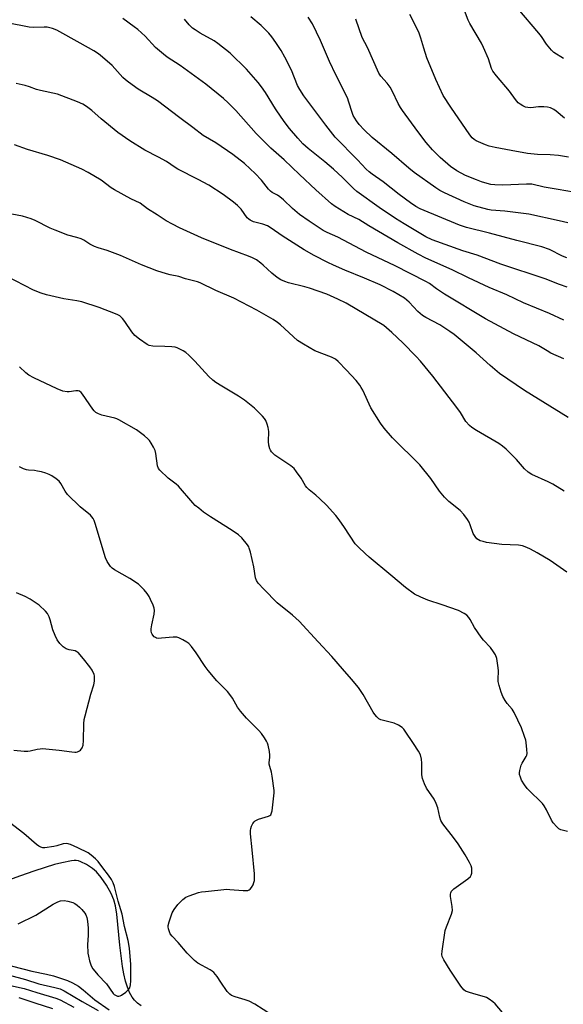
# Model space of a CAD drawing. Units: inches. Extents: x 1165771 to 1171771, y 541459 to 545460.
# Drawn here: x 1171165 to 1171369, y 543075 to 543445 of the extents above; entities that cross this region are included whole.
import ezdxf

# ---------------------------------------------------------------- set-up
doc = ezdxf.new("R2010")
doc.units = ezdxf.units.IN
doc.header["$MEASUREMENT"] = 0
doc.layers.add('HYDRO-Single Line Stream', color=4, linetype='Continuous')
doc.layers.add('Undefined', color=1, linetype='Continuous')

msp = doc.modelspace()

# ---------------------------------------------------------------- linework, layer by layer
at = {"layer": 'HYDRO-Single Line Stream'}
msp.add_lwpolyline([(1171210.58, 543074.82), (1171209.22, 543075.91), (1171208.11, 543076.96), (1171207.18, 543078.16), (1171206.24, 543079.9), (1171205.44, 543081.92), (1171204.77, 543084.16), (1171204.14, 543086.87), (1171203.64, 543089.64), (1171202.56, 543097.69), (1171201.44, 543109.28), (1171200.95, 543112.34), (1171200.36, 543114.65), (1171199.34, 543117.08), (1171197.62, 543120.16), (1171195.62, 543123.08), (1171193.87, 543125.13), (1171192.36, 543126.41), (1171190.06, 543127.9), (1171188.02, 543128.9), (1171187.07, 543129.24), (1171186.23, 543129.42), (1171185.43, 543129.44), (1171184.47, 543129.33), (1171180.89, 543128.58), (1171178.05, 543127.87), (1171174.57, 543126.83), (1171170.36, 543125.45), (1171165.28, 543123.66), (1171159.45, 543121.49)], dxfattribs=at)
at = {"layer": 'Undefined'}
for points, elevation in [([(1171369.43, 543408.13), (1171366.28, 543410.75), (1171365.35, 543411.31), (1171364.13, 543411.9), (1171363.06, 543412.21), (1171361.61, 543412.35), (1171359.65, 543412.27), (1171356.7, 543411.98), (1171355.61, 543412.04), (1171354.79, 543412.24), (1171353.72, 543412.71), (1171352.7, 543413.3), (1171352.05, 543413.82), (1171350.97, 543415.11), (1171348.76, 543418.23), (1171343.84, 543423.92), (1171342.45, 543425.75), (1171342.02, 543426.71), (1171340.93, 543430.36), (1171339.05, 543434.65), (1171338.24, 543436.22), (1171333.87, 543443.6), (1171333.24, 543444.9), (1171331.89, 543448.47)], 318), ([(1171369.01, 543430.44), (1171365.43, 543432.74), (1171364.5, 543433.55), (1171362.65, 543435.89), (1171360.74, 543438.75), (1171359.8, 543440.01), (1171351.89, 543449.21)], 320), ([(1171370.25, 543355.67), (1171368.63, 543356.31), (1171363.72, 543358.8), (1171360.91, 543359.81), (1171351.52, 543362.15), (1171341.22, 543364.88), (1171332.61, 543367.02), (1171330.01, 543367.96), (1171315.24, 543374.06), (1171313.61, 543374.93), (1171311.65, 543376.28), (1171307.31, 543379.44), (1171301.33, 543384.14), (1171297.23, 543387.02), (1171296.11, 543387.89), (1171294.94, 543388.97), (1171291.79, 543392.46), (1171283.42, 543400.97), (1171279.86, 543405.5), (1171271.62, 543416.45), (1171270.1, 543418.85), (1171269.27, 543420.33), (1171266.92, 543426.08), (1171264.54, 543430.91), (1171263.08, 543433.41), (1171261.14, 543436.53), (1171259.6, 543438.64), (1171258.44, 543439.94), (1171255.55, 543442.8), (1171251.71, 543446.08)], 310), ([(1171370.67, 543368.75), (1171367.37, 543369.58), (1171356, 543371.98), (1171346.96, 543373.13), (1171341.84, 543373.56), (1171340.59, 543373.75), (1171335.49, 543375.21), (1171331.72, 543376.65), (1171324.41, 543380.04), (1171322.57, 543380.97), (1171321.18, 543381.87), (1171313, 543387.68), (1171311.05, 543389.26), (1171304.61, 543394.79), (1171297.28, 543400.8), (1171294.29, 543403.66), (1171292.39, 543405.75), (1171291.36, 543407.1), (1171290.16, 543409.12), (1171289.73, 543410.21), (1171288.55, 543414.09), (1171287.96, 543415.66), (1171283.62, 543424.31), (1171281.2, 543429.39), (1171277.84, 543437.17), (1171274.91, 543443.5), (1171273.28, 543445.98)], 312), ([(1171370.91, 543393.43), (1171367.11, 543394.08), (1171363.98, 543394.33), (1171359.3, 543394.41), (1171355.52, 543394.86), (1171349.42, 543395.87), (1171343.42, 543397.07), (1171341.15, 543397.57), (1171339.75, 543398.05), (1171336.2, 543399.58), (1171335.54, 543400.02), (1171334.81, 543400.69), (1171333.92, 543401.83), (1171326.71, 543412.19), (1171323.91, 543416.63), (1171321.07, 543422.54), (1171317.72, 543430.75), (1171316.57, 543434.37), (1171315.54, 543438.04), (1171314.83, 543439.98), (1171313.74, 543442.37), (1171311.38, 543446.99)], 316), ([(1171370.76, 543295.73), (1171354.33, 543305.83), (1171345.02, 543312.19), (1171341.48, 543315.18), (1171336.28, 543320.03), (1171327.99, 543326.85), (1171326.33, 543328.04), (1171322.6, 543330.46), (1171317.4, 543333.23), (1171316.16, 543334.01), (1171314.37, 543335.53), (1171311.17, 543339.06), (1171309.33, 543340.54), (1171305.14, 543342.99), (1171300.26, 543345.45), (1171294.4, 543348.02), (1171287.01, 543350.96), (1171282.71, 543352.86), (1171280.61, 543353.87), (1171275.46, 543356.51), (1171271.7, 543358.69), (1171263.5, 543363.85), (1171259.34, 543366.75), (1171257.97, 543367.61), (1171256.23, 543368.3), (1171252.73, 543369.19), (1171251.54, 543369.72), (1171250.94, 543370.16), (1171250.41, 543370.71), (1171248.06, 543373.9), (1171246.73, 543375.31), (1171245.22, 543376.59), (1171241.41, 543379.37), (1171235.96, 543382.92), (1171232.02, 543385.04), (1171224.36, 543388.94), (1171223.3, 543389.59), (1171220.09, 543391.8), (1171217.12, 543393.43), (1171212.01, 543396.07), (1171206.28, 543399.54), (1171201.89, 543402.63), (1171195.61, 543407.8), (1171192.14, 543410.97), (1171190.09, 543412.46), (1171188.66, 543413.36), (1171186.76, 543414.19), (1171179.26, 543417.07), (1171172.77, 543418.41), (1171171.38, 543418.81), (1171168.67, 543419.82), (1171167.03, 543420.29), (1171163.73, 543421.11)], 302), ([(1171369.23, 543268.11), (1171365.07, 543270.67), (1171363.27, 543271.6), (1171357.15, 543274.36), (1171355.73, 543275.21), (1171354.38, 543276.47), (1171351.37, 543279.92), (1171347.47, 543283.82), (1171346.19, 543284.97), (1171344.77, 543285.92), (1171336.32, 543290.85), (1171334.61, 543291.95), (1171333.72, 543292.67), (1171332.43, 543294.26), (1171330.33, 543297.63), (1171329.02, 543299.46), (1171319.97, 543311.24), (1171315.36, 543316.85), (1171313.75, 543318.6), (1171308.7, 543323.71), (1171304.61, 543327.61), (1171302.67, 543329.33), (1171301.57, 543330.19), (1171287.47, 543338.64), (1171284.42, 543340.14), (1171280.2, 543341.97), (1171273.71, 543344.29), (1171272.02, 543344.78), (1171265.82, 543346.24), (1171264.47, 543346.72), (1171262.97, 543347.4), (1171261.55, 543348.27), (1171259.55, 543349.84), (1171256.41, 543352.85), (1171255.52, 543353.62), (1171253.83, 543354.83), (1171252.4, 543355.65), (1171250.85, 543356.3), (1171244.07, 543358.76), (1171233.2, 543363.17), (1171224.97, 543366.93), (1171222.32, 543368.25), (1171219.99, 543369.53), (1171216.65, 543371.79), (1171212.98, 543374.02), (1171210.22, 543376.22), (1171206.74, 543377.81), (1171200.61, 543381.13), (1171199.38, 543381.94), (1171195.53, 543384.8), (1171190.73, 543387.69), (1171188.38, 543388.89), (1171180.35, 543392.41), (1171175.58, 543394.09), (1171168.01, 543396.37), (1171163.03, 543398.04)], 300), ([(1171370.27, 543237.59), (1171364.05, 543242.04), (1171359.17, 543244.9), (1171356.6, 543246.32), (1171355.29, 543246.95), (1171353.62, 543247.47), (1171352.19, 543247.76), (1171345.86, 543248.05), (1171340.18, 543248.83), (1171338.83, 543249.13), (1171337.8, 543249.45), (1171337.12, 543249.79), (1171336.52, 543250.22), (1171335.83, 543251), (1171335.16, 543252.15), (1171334.05, 543255.4), (1171333.61, 543256.44), (1171333, 543257.41), (1171331.6, 543259.26), (1171330.27, 543260.78), (1171326.04, 543264.2), (1171324.43, 543265.84), (1171322.53, 543268), (1171319.23, 543272.8), (1171315.07, 543278), (1171304.87, 543288.09), (1171301.77, 543291.67), (1171300.34, 543293.56), (1171296.68, 543299.31), (1171293.69, 543305.91), (1171293.17, 543306.92), (1171292.58, 543307.83), (1171291.2, 543309.58), (1171287.66, 543313.51), (1171284.55, 543316.68), (1171283.45, 543317.61), (1171281.97, 543318.36), (1171275.76, 543320.68), (1171271.43, 543323.18), (1171269.26, 543324.63), (1171262.84, 543330.46), (1171261.72, 543331.35), (1171260.09, 543332.47), (1171253.97, 543336.03), (1171245.33, 543340.47), (1171238.6, 543343.35), (1171232.72, 543346.25), (1171231.71, 543346.68), (1171227.16, 543347.82), (1171224.73, 543348.66), (1171221.45, 543349.25), (1171220.06, 543349.61), (1171216.52, 543350.75), (1171210.71, 543352.97), (1171202.86, 543356.47), (1171197.84, 543358.39), (1171194.44, 543359.42), (1171193.11, 543359.95), (1171191.32, 543360.83), (1171189.12, 543362.3), (1171188.08, 543362.81), (1171186.4, 543363.33), (1171183.12, 543364.09), (1171178.32, 543365.97), (1171176.45, 543366.83), (1171170.89, 543369.66), (1171169.33, 543370.32), (1171166.06, 543371.3), (1171160.07, 543372.37)], 298), ([(1171370.55, 543140.29), (1171367.99, 543140.89), (1171367.3, 543141.27), (1171366.47, 543142.05), (1171365.14, 543143.6), (1171364.45, 543144.55), (1171362.58, 543148.45), (1171361.77, 543149.89), (1171361.16, 543150.8), (1171360.17, 543151.87), (1171356.74, 543155.12), (1171355.43, 543156.48), (1171354.39, 543157.83), (1171353.29, 543159.57), (1171352.84, 543160.64), (1171352.55, 543161.74), (1171352.5, 543162.3), (1171352.58, 543163.16), (1171353.16, 543165.15), (1171353.54, 543165.95), (1171355.05, 543168.47), (1171355.24, 543169), (1171355.33, 543169.56), (1171355.29, 543171.03), (1171355.01, 543173.71), (1171354.84, 543174.58), (1171354.42, 543175.96), (1171353.23, 543179.22), (1171350.5, 543185.03), (1171349.73, 543186.23), (1171347.92, 543188.36), (1171347.13, 543189.44), (1171346.31, 543190.98), (1171345.63, 543192.59), (1171344.88, 543195.13), (1171344.55, 543196.56), (1171344.48, 543197.41), (1171344.61, 543200.58), (1171344.55, 543201.74), (1171343.95, 543205.23), (1171343.51, 543206.59), (1171342.79, 543207.78), (1171341.63, 543209.37), (1171338.97, 543212.06), (1171338.07, 543213.2), (1171335.64, 543216.85), (1171333.96, 543219.94), (1171333.48, 543220.66), (1171332.69, 543221.46), (1171331.78, 543222.15), (1171329.61, 543223.27), (1171323.51, 543225.38), (1171318.13, 543227.12), (1171315.48, 543228.26), (1171313.16, 543229.45), (1171309.74, 543231.86), (1171304.23, 543236.55), (1171296.1, 543243.24), (1171294.58, 543244.6), (1171292.06, 543247.02), (1171290.92, 543248.31), (1171286.91, 543254.42), (1171284.86, 543257.33), (1171283.57, 543258.89), (1171280.1, 543262.74), (1171277.63, 543265.2), (1171276.14, 543266.57), (1171273.55, 543268.56), (1171272.74, 543269.38), (1171272.27, 543270.04), (1171270.55, 543272.9), (1171268.89, 543275.34), (1171267.99, 543276.5), (1171266.68, 543277.59), (1171260.77, 543281.51), (1171260.18, 543282.01), (1171259.49, 543282.79), (1171259.07, 543283.45), (1171258.85, 543283.97), (1171258.5, 543285.38), (1171258.41, 543286.67), (1171258.45, 543290.48), (1171258.25, 543291.9), (1171257.83, 543293.24), (1171257.3, 543294.55), (1171256.88, 543295.28), (1171256.16, 543296.16), (1171253.16, 543299.26), (1171249.34, 543302.22), (1171247.16, 543303.73), (1171240.82, 543307.49), (1171238.64, 543308.86), (1171237.48, 543309.69), (1171236.02, 543311.11), (1171230.72, 543316.83), (1171228.44, 543319.11), (1171227.34, 543320.07), (1171226.39, 543320.68), (1171224.89, 543321.49), (1171224.13, 543321.84), (1171223.32, 543322.09), (1171222.15, 543322.25), (1171219.49, 543322.41), (1171215.01, 543322.52), (1171213.58, 543322.76), (1171212.8, 543323.08), (1171209.99, 543325.06), (1171208.22, 543326.5), (1171207.11, 543327.89), (1171204.5, 543331.72), (1171203.64, 543332.86), (1171202.54, 543333.82), (1171201.79, 543334.29), (1171201.02, 543334.65), (1171194.86, 543337.03), (1171188.3, 543339.13), (1171186.48, 543339.5), (1171181.56, 543340.22), (1171175.04, 543341.79), (1171173.08, 543342.34), (1171170.17, 543343.54), (1171160.1, 543348.76)], 296), ([(1171346.18, 543072.32), (1171343.39, 543075.67), (1171342.53, 543076.4), (1171341.14, 543077.39), (1171340.16, 543077.95), (1171339.34, 543078.26), (1171335.34, 543079.31), (1171333.35, 543079.94), (1171332.28, 543080.4), (1171331.59, 543080.88), (1171330.54, 543082.22), (1171326.56, 543088.3), (1171324.18, 543092.07), (1171323.54, 543093.36), (1171323.41, 543094.18), (1171323.49, 543095.33), (1171324.65, 543103.17), (1171325.09, 543104.57), (1171326.95, 543109.25), (1171327.32, 543110.65), (1171327.24, 543112.11), (1171326.61, 543115.95), (1171326.61, 543116.81), (1171326.73, 543117.29), (1171327.05, 543117.94), (1171327.85, 543118.74), (1171333.13, 543122.48), (1171334.17, 543123.41), (1171334.42, 543123.86), (1171334.58, 543124.62), (1171334.6, 543126.54), (1171334.41, 543127.35), (1171333.77, 543128.67), (1171332.1, 543131.49), (1171329.45, 543135.64), (1171327.77, 543138.02), (1171323.81, 543143.14), (1171323.05, 543144.37), (1171322.57, 543145.69), (1171321.85, 543149.2), (1171321.26, 543150.85), (1171320.45, 543152.41), (1171317.62, 543156.61), (1171316.86, 543158.21), (1171316.12, 543160.14), (1171315.88, 543161.56), (1171315.89, 543165.98), (1171315.79, 543167.44), (1171315.34, 543169.02), (1171314.63, 543170.5), (1171312.72, 543173.27), (1171309.67, 543177.99), (1171309.15, 543178.69), (1171308.54, 543179.29), (1171307.08, 543180.2), (1171305.51, 543180.93), (1171300.48, 543182.26), (1171299.76, 543182.64), (1171298.97, 543183.35), (1171298.26, 543184.17), (1171297.61, 543185.09), (1171293.9, 543191.71), (1171292.12, 543194.38), (1171289.54, 543197.47), (1171286.07, 543201.35), (1171282.11, 543205.95), (1171276.96, 543211.47), (1171269.86, 543219.3), (1171267.36, 543221.52), (1171261.61, 543226.13), (1171256.58, 543231.31), (1171254.5, 543233.57), (1171253.87, 543234.48), (1171253.43, 543235.55), (1171252.84, 543239.67), (1171251.55, 543245.2), (1171251.14, 543246.63), (1171250.92, 543247.17), (1171250.48, 543247.88), (1171248.31, 543250.5), (1171247.05, 543251.65), (1171244.72, 543253.34), (1171236.63, 543258.39), (1171233.97, 543260.21), (1171232.16, 543261.65), (1171230.9, 543262.73), (1171229.95, 543263.7), (1171224.63, 543269.9), (1171223.75, 543270.67), (1171220.7, 543272.95), (1171217.57, 543275.95), (1171217.07, 543276.62), (1171216.67, 543277.61), (1171216.09, 543282.22), (1171215.84, 543283.34), (1171215.22, 543284.61), (1171214.33, 543286.09), (1171213.69, 543287.03), (1171213.14, 543287.68), (1171211.83, 543288.78), (1171208.82, 543291.02), (1171202.27, 543294.79), (1171201.49, 543295.15), (1171200.67, 543295.41), (1171195.89, 543296.55), (1171194.58, 543297.06), (1171193.62, 543297.59), (1171193, 543298.15), (1171192.46, 543298.84), (1171188.64, 543304.48), (1171188.08, 543305.13), (1171187.45, 543305.61), (1171186.96, 543305.73), (1171186.14, 543305.73), (1171183.64, 543305.37), (1171182.82, 543305.33), (1171181.16, 543305.65), (1171179.03, 543306.43), (1171170.29, 543310.62), (1171168.49, 543311.63), (1171167.33, 543312.51), (1171164.98, 543314.74)], 294), ([(1171259.49, 543071.45), (1171253.17, 543075.44), (1171251.16, 543076.57), (1171249.56, 543077.17), (1171245.82, 543078.2), (1171244.52, 543078.75), (1171243.81, 543079.19), (1171242.84, 543080.27), (1171240.46, 543083.71), (1171239.07, 543085.85), (1171237.83, 543087.34), (1171237.2, 543087.88), (1171236.48, 543088.34), (1171231.89, 543090.83), (1171230.55, 543091.83), (1171227.86, 543094.58), (1171224.51, 543098.67), (1171222.25, 543101.02), (1171221.53, 543101.93), (1171221.17, 543102.67), (1171220.83, 543103.72), (1171220.69, 543104.52), (1171220.71, 543105.07), (1171221.06, 543106.44), (1171222.25, 543109.71), (1171222.91, 543111), (1171224.34, 543112.9), (1171226.19, 543114.76), (1171227.32, 543115.64), (1171228.6, 543116.21), (1171232.15, 543117.35), (1171233.27, 543117.62), (1171234.74, 543117.81), (1171242.73, 543118.59), (1171243.89, 543118.56), (1171248.87, 543118.15), (1171250.6, 543118.19), (1171251.1, 543118.36), (1171251.49, 543118.67), (1171251.99, 543119.32), (1171252.56, 543120.32), (1171252.9, 543121.11), (1171253.09, 543121.91), (1171253.14, 543124.4), (1171252.28, 543133.46), (1171251.63, 543139.48), (1171251.58, 543140.64), (1171251.7, 543141.48), (1171251.99, 543142.28), (1171252.51, 543143.29), (1171252.99, 543143.96), (1171253.39, 543144.31), (1171254.61, 543144.87), (1171258.32, 543146.02), (1171258.81, 543146.26), (1171259.21, 543146.58), (1171259.54, 543147.27), (1171259.71, 543148.09), (1171260.37, 543153.64), (1171260.47, 543154.81), (1171260.45, 543155.69), (1171259.77, 543161.05), (1171259.5, 543162.51), (1171258.8, 543164.71), (1171258.62, 543165.54), (1171258.6, 543166.16), (1171258.85, 543168.08), (1171258.88, 543168.92), (1171258.69, 543170.36), (1171258.21, 543172.65), (1171257.97, 543173.49), (1171257.62, 543174.26), (1171256.87, 543175.47), (1171255.71, 543177.1), (1171254.72, 543178.19), (1171250.12, 543182.81), (1171247.91, 543185.41), (1171246.74, 543186.99), (1171244.83, 543190.31), (1171243.9, 543191.72), (1171242.93, 543192.82), (1171239.02, 543196.84), (1171235.69, 543200.77), (1171234.65, 543202.18), (1171231.22, 543207.42), (1171229.41, 543209.74), (1171228.43, 543210.82), (1171227.76, 543211.35), (1171226.28, 543212.21), (1171224.76, 543212.97), (1171223.97, 543213.23), (1171222.57, 543213.27), (1171218.23, 543212.81), (1171217.09, 543212.78), (1171216.39, 543212.9), (1171215.94, 543213.09), (1171215.51, 543213.39), (1171214.96, 543213.94), (1171214.67, 543214.38), (1171214.5, 543214.84), (1171214.36, 543215.61), (1171214.34, 543216.39), (1171214.56, 543217.84), (1171215.47, 543221.86), (1171215.59, 543223.28), (1171215.42, 543224.12), (1171215.04, 543225.23), (1171214.14, 543227.44), (1171213.6, 543228.48), (1171212.78, 543229.65), (1171211.7, 543230.96), (1171210.4, 543232.42), (1171209.56, 543233.18), (1171206.3, 543235.24), (1171200.6, 543238.51), (1171199.65, 543239.21), (1171199.11, 543239.83), (1171197.87, 543241.69), (1171197.25, 543242.97), (1171193.31, 543255.95), (1171192.92, 543257.07), (1171192.54, 543257.85), (1171191.55, 543259), (1171187.66, 543262.19), (1171182.95, 543266.79), (1171182.02, 543268.01), (1171180.48, 543270.98), (1171179.83, 543271.85), (1171178.74, 543272.71), (1171177.08, 543273.76), (1171176.07, 543274.26), (1171174.77, 543274.76), (1171173.17, 543275.29), (1171171.74, 543275.62), (1171170.58, 543275.78), (1171168.32, 543275.89), (1171167.54, 543276.02), (1171166.48, 543276.39), (1171164.92, 543277.21)], 292), ([(1171162.87, 543170.86), (1171166.66, 543170.51), (1171168.1, 543170.47), (1171168.91, 543170.59), (1171171.59, 543171.22), (1171172.74, 543171.38), (1171173.62, 543171.4), (1171179.86, 543170.86), (1171184.53, 543170.18), (1171185.69, 543170.08), (1171186.25, 543170.12), (1171186.73, 543170.24), (1171187.4, 543170.57), (1171187.8, 543170.86), (1171188.43, 543171.67), (1171188.78, 543172.7), (1171188.94, 543174.44), (1171189.11, 543180.69), (1171189.26, 543182.38), (1171189.54, 543183.68), (1171191.66, 543191.89), (1171192.79, 543195.34), (1171193.03, 543196.74), (1171193.12, 543197.87), (1171193.08, 543198.7), (1171192.93, 543199.25), (1171192.2, 543200.85), (1171191.39, 543202.09), (1171189.02, 543205.13), (1171186.91, 543207.45), (1171186.48, 543207.79), (1171185.84, 543208.1), (1171183.53, 543208.45), (1171182.47, 543208.81), (1171181.27, 543209.57), (1171180.14, 543210.85), (1171179.14, 543212.26), (1171178.33, 543213.85), (1171177.44, 543216.06), (1171176.44, 543219.77), (1171176.06, 543220.86), (1171175.45, 543222.13), (1171174.74, 543223.03), (1171172.39, 543225.23), (1171168.96, 543227.53), (1171167.12, 543228.51), (1171163.81, 543229.86)], 290), ([(1171164.51, 543105.62), (1171171.14, 543108.83), (1171177.63, 543113.03), (1171179.3, 543113.94), (1171180.33, 543114.24), (1171181.66, 543114.38), (1171183.03, 543114.18), (1171184.9, 543113.64), (1171185.65, 543113.27), (1171186.61, 543112.63), (1171187.5, 543111.89), (1171188.35, 543111.06), (1171189.49, 543109.7), (1171189.86, 543109.02), (1171190.25, 543108.05), (1171190.51, 543106.67), (1171190.69, 543104.07), (1171190.67, 543101.28), (1171190.51, 543097.82), (1171190.59, 543094.59), (1171190.78, 543093.45), (1171191.19, 543091.78), (1171191.53, 543090.68), (1171191.85, 543089.93), (1171192.51, 543088.77), (1171193.18, 543087.86), (1171194.31, 543086.54), (1171197.55, 543083.08), (1171200.11, 543079.46), (1171200.49, 543079.09), (1171200.95, 543078.8), (1171201.69, 543078.54), (1171202.2, 543078.52), (1171202.69, 543078.66), (1171203.17, 543078.9), (1171204.81, 543080.05), (1171205.87, 543080.96), (1171206.3, 543081.63), (1171206.57, 543082.74), (1171206.7, 543084.21), (1171206.77, 543088.45), (1171206.7, 543090.41), (1171206.26, 543096.55), (1171205.69, 543099.44), (1171204.39, 543104.61), (1171203.41, 543109.28), (1171201.9, 543114.15), (1171200.6, 543119.66), (1171200.12, 543121.02), (1171199.44, 543122.25), (1171198.35, 543123.9), (1171196.25, 543126.66), (1171194.41, 543128.98), (1171193.4, 543130.05), (1171191.83, 543131.4), (1171190.65, 543132.27), (1171186.79, 543134.18), (1171184.07, 543135.37), (1171182.69, 543135.76), (1171181.33, 543135.63), (1171179, 543134.93), (1171177.89, 543134.68), (1171174.44, 543134.16), (1171173.68, 543134.19), (1171172.95, 543134.4), (1171172.25, 543134.77), (1171171.32, 543135.43), (1171166.54, 543139.53), (1171161.24, 543143.62)], 290), ([(1171158.48, 543090.72), (1171169.59, 543087.81), (1171175.13, 543086.75), (1171177.67, 543086.1), (1171182.99, 543084.4), (1171184.83, 543083.5), (1171187.12, 543082.25), (1171188.88, 543080.92), (1171193.18, 543077.17), (1171198.55, 543073.36)], 292), ([(1171156.42, 543087.56), (1171167.2, 543084.76), (1171172.26, 543083.15), (1171178.26, 543081.8), (1171180.17, 543081.18), (1171181.73, 543080.46), (1171188.43, 543076.54), (1171194.52, 543073.08)], 294), ([(1171159.33, 543083.04), (1171166.76, 543081.4), (1171171.42, 543079.83), (1171178.57, 543077.74), (1171180.2, 543077.15), (1171185.39, 543074.39)], 296), ([(1171164.74, 543078.02), (1171170.73, 543075.97), (1171177.39, 543073.89)], 298)]:
    msp.add_lwpolyline(points, dxfattribs=dict(at, elevation=elevation))
for points in [[(1171369.14, 543332.21, 306), (1171363.76, 543334.74, 306), (1171354.07, 543338.79, 306), (1171347.72, 543341.72, 306), (1171341.13, 543344.55, 306), (1171333.4, 543348.13, 306), (1171327.3, 543351.15, 306), (1171317.32, 543355.56, 306), (1171314.54, 543356.98, 306), (1171306.84, 543361.27, 306), (1171296.05, 543367.71, 306), (1171292.29, 543370.05, 306), (1171288.2, 543371.96, 306), (1171283.42, 543374.89, 306), (1171282, 543375.94, 306), (1171276.05, 543381.2, 306), (1171269.94, 543386.87, 306), (1171264.19, 543392.41, 306), (1171259.18, 543396.81, 306), (1171253.71, 543402.31, 306), (1171246.06, 543410.94, 306), (1171243.18, 543413.88, 306), (1171241.42, 543415.44, 306), (1171234.84, 543420.86, 306), (1171225.18, 543427.82, 306), (1171220.36, 543431.03, 306), (1171218.94, 543432.11, 306), (1171215.98, 543434.64, 306), (1171212.05, 543438.84, 306), (1171209.35, 543441.32, 306), (1171208.01, 543442.39, 306), (1171203.76, 543445.49, 306)], [(1171370.43, 543344.62, 308), (1171367.54, 543345.64, 308), (1171362.19, 543347.73, 308), (1171345.48, 543353.22, 308), (1171336.57, 543356.6, 308), (1171331.29, 543358.27, 308), (1171319.81, 543362.38, 308), (1171317.38, 543363.53, 308), (1171309.2, 543368.4, 308), (1171305.94, 543370.43, 308), (1171299.83, 543374.59, 308), (1171291.53, 543380.58, 308), (1171290.29, 543381.66, 308), (1171286.1, 543385.8, 308), (1171282.72, 543388.91, 308), (1171279.49, 543391.64, 308), (1171273.22, 543396.7, 308), (1171271.29, 543398.43, 308), (1171269.31, 543400.6, 308), (1171266.25, 543404.25, 308), (1171264.63, 543406.34, 308), (1171263.06, 543408.45, 308), (1171260.92, 543411.59, 308), (1171257.21, 543417.69, 308), (1171255.73, 543419.85, 308), (1171254.45, 543421.49, 308), (1171250.09, 543426.42, 308), (1171243.94, 543432.42, 308), (1171239.41, 543436.07, 308), (1171237.98, 543437.05, 308), (1171232.72, 543440.03, 308), (1171230.81, 543441.23, 308), (1171229.9, 543441.9, 308), (1171228.63, 543443.16, 308), (1171226.86, 543445.19, 308)], [(1171372.77, 543380.27, 314), (1171367, 543381.23, 314), (1171361.81, 543382.2, 314), (1171357.12, 543383.29, 314), (1171355.1, 543383.33, 314), (1171346.2, 543382.97, 314), (1171343.28, 543383.02, 314), (1171341.81, 543383.23, 314), (1171340.39, 543383.55, 314), (1171338.28, 543384.22, 314), (1171336.36, 543384.95, 314), (1171332.23, 543386.61, 314), (1171328.96, 543388.3, 314), (1171326.68, 543389.93, 314), (1171322.74, 543393.33, 314), (1171319.88, 543396.19, 314), (1171317.56, 543398.93, 314), (1171314.41, 543403.04, 314), (1171308.61, 543410.9, 314), (1171307.83, 543412.09, 314), (1171307.01, 543413.54, 314), (1171304.89, 543418.13, 314), (1171304.05, 543419.66, 314), (1171302.85, 543421.25, 314), (1171300.44, 543423.82, 314), (1171299.69, 543424.92, 314), (1171295.48, 543434.55, 314), (1171293.48, 543438.37, 314), (1171291.1, 543445.27, 314)], [(1171369.19, 543317.73, 304), (1171364.28, 543319.87, 304), (1171362.84, 543320.67, 304), (1171359.79, 543322.6, 304), (1171350.25, 543327.1, 304), (1171339.71, 543332.74, 304), (1171324.36, 543341.98, 304), (1171321.32, 543344, 304), (1171318.81, 543345.95, 304), (1171317.33, 543346.81, 304), (1171305.9, 543352.62, 304), (1171295.02, 543357.78, 304), (1171284.4, 543363.38, 304), (1171280.42, 543365.12, 304), (1171278.89, 543365.91, 304), (1171273.66, 543369.36, 304), (1171270.02, 543371.91, 304), (1171267.39, 543374.11, 304), (1171263.94, 543377.46, 304), (1171262.66, 543378.58, 304), (1171261.74, 543379.22, 304), (1171259.79, 543380.17, 304), (1171259.13, 543380.63, 304), (1171258.38, 543381.46, 304), (1171255.79, 543384.81, 304), (1171253.39, 543387.25, 304), (1171251.53, 543389.04, 304), (1171249.33, 543390.99, 304), (1171244.94, 543394.44, 304), (1171238.64, 543398.81, 304), (1171233.82, 543401.51, 304), (1171230.02, 543404.6, 304), (1171225.07, 543408.22, 304), (1171216.68, 543414.54, 304), (1171214.74, 543415.86, 304), (1171209.5, 543418.98, 304), (1171205.78, 543421.61, 304), (1171204.69, 543422.48, 304), (1171203.76, 543423.36, 304), (1171199.73, 543427.83, 304), (1171196.14, 543430.92, 304), (1171194.53, 543432.2, 304), (1171192.79, 543433.29, 304), (1171187.7, 543436.26, 304), (1171178.9, 543441.07, 304), (1171177.28, 543441.74, 304), (1171175.31, 543442.17, 304), (1171174.17, 543442.26, 304), (1171170.08, 543442.14, 304), (1171168.62, 543442.2, 304), (1171160.27, 543443.81, 304)]]:
    msp.add_polyline3d(points, dxfattribs=at)

doc.saveas('drawing.dxf')
